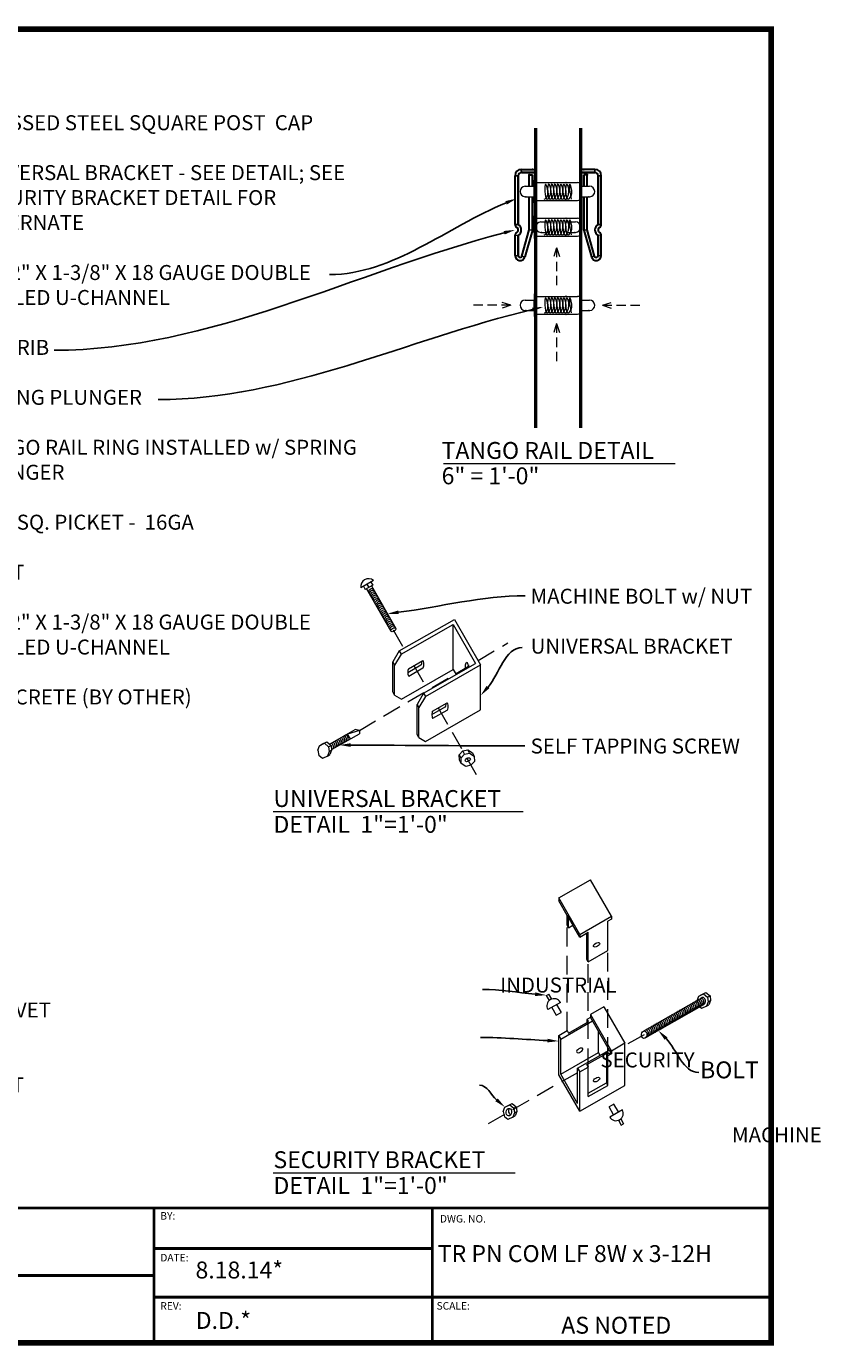
# Model space of a CAD drawing. Extents: x 5343 to 5592, y 525 to 708.
# Drawn here: x 5486 to 5592, y 525 to 701 of the extents above; entities that cross this region are included whole.
import ezdxf
from ezdxf import colors
from ezdxf.entities.mleader import LeaderData, LeaderLine
from ezdxf.enums import TextEntityAlignment as Align
from ezdxf.math import Vec2, Vec3

# ---------------------------------------------------------------- set-up
doc = ezdxf.new("R2010")
doc.units = 0
doc.header["$LTSCALE"] = 10
doc.header["$MEASUREMENT"] = 0
doc.linetypes.add('HIDDEN', pattern=[0.375, 0.25, -0.125])
doc.linetypes.add('HIDDEN2', pattern=[0.1875, 0.125, -0.0625])
for name, color, linetype, lineweight in [('1', 119, 'CONTINUOUS', 50), ('2', 5, 'CONTINUOUS', 30), ('3', 6, 'CONTINUOUS', 20), ('4', 80, 'CONTINUOUS', 15), ('5', 50, 'CONTINUOUS', 9)]:
    doc.layers.add(name, color=color, linetype=linetype, lineweight=lineweight)
doc.layers.add('DEFAULT', color=7, linetype='CONTINUOUS')
doc.layers.add('TITLE', color=7, linetype='CONTINUOUS')
doc.styles.add('ARIAL', font='arial.ttf')
doc.styles.get("Standard").update_dxf_attribs({"font": 'txt.shx', "height": 0.09375})

msp = doc.modelspace()

# ---------------------------------------------------------------- linework, layer by layer
at = {"layer": '1'}
for p, q in [((5554.36581, 647.19463), (5554.36581, 687.19463)), ((5560.36581, 687.19463), (5560.36581, 647.19463))]:
    msp.add_line(p, q, dxfattribs=at)
at = {"layer": '2'}
for p, q in [((5551.6047, 674.34511), (5551.6047, 680.8637)), ((5551.6047, 674.34511), (5551.6047, 680.8637)), ((5552.02743, 674.35403), (5552.02743, 680.8637)), ((5552.02743, 680.8637), (5552.02743, 674.35403)), ((5552.44853, 681.70753), (5554.36581, 681.70753)), ((5552.44853, 681.70753), (5554.36581, 681.70753)), ((5552.44934, 681.28562), (5554.36581, 681.28562)), ((5554.36581, 681.28562), (5552.44934, 681.28562)), ((5553.51549, 681.00164), (5553.93741, 681.00164)), ((5553.51549, 679.45551), (5553.51549, 681.00164)), ((5553.51549, 681.00164), (5553.93741, 681.00164)), ((5553.51549, 679.45551), (5553.51549, 681.00164)), ((5553.93741, 679.45551), (5553.93741, 681.00164)), ((5553.93741, 681.00164), (5553.93741, 679.45551)), ((5562.28309, 681.70753), (5560.36581, 681.70753)), ((5562.28309, 681.70753), (5560.36581, 681.70753)), ((5562.28228, 681.28562), (5560.36581, 681.28562)), ((5560.36581, 681.28562), (5562.28228, 681.28562)), ((5560.79422, 679.45551), (5560.79422, 681.00164)), ((5561.21613, 681.00164), (5560.79422, 681.00164)), ((5560.79422, 681.00164), (5560.79422, 679.45551)), ((5561.21613, 681.00164), (5560.79422, 681.00164)), ((5561.21613, 679.45551), (5561.21613, 681.00164)), ((5561.21613, 679.45551), (5561.21613, 681.00164)), ((5562.70419, 674.35403), (5562.70419, 680.8637)), ((5562.70419, 680.8637), (5562.70419, 674.35403)), ((5563.12692, 674.34511), (5563.12692, 680.8637)), ((5563.12692, 674.34511), (5563.12692, 680.8637)), ((5553.51549, 673.64976), (5553.51549, 678.0356)), ((5553.51549, 673.64976), (5553.51549, 678.0356)), ((5553.93741, 673.59377), (5553.93741, 678.0356)), ((5553.93741, 678.0356), (5553.93741, 673.59377)), ((5560.79422, 673.59377), (5560.79422, 678.0356)), ((5560.79422, 678.0356), (5560.79422, 673.59377)), ((5561.21613, 673.64976), (5561.21613, 678.0356)), ((5561.21613, 673.64976), (5561.21613, 678.0356)), ((5552.50533, 670.13488), (5553.51549, 673.64976)), ((5552.50533, 670.13488), (5553.51549, 673.64976)), ((5553.93741, 673.59377), (5552.90939, 670.01885)), ((5560.79422, 673.59377), (5561.82223, 670.01885)), ((5562.22629, 670.13488), (5561.21613, 673.64976)), ((5562.22629, 670.13488), (5561.21613, 673.64976)), ((5551.6047, 670.20222), (5551.6047, 672.90167)), ((5551.6047, 670.20222), (5551.6047, 672.90167)), ((5552.02743, 672.89356), (5552.02743, 670.18194)), ((5552.02743, 670.18194), (5552.02743, 672.89274)), ((5562.70419, 672.89356), (5562.70419, 670.18194)), ((5562.70419, 670.18194), (5562.70419, 672.89274)), ((5563.12692, 670.20222), (5563.12692, 672.90167)), ((5563.12692, 670.20222), (5563.12692, 672.90167))]:
    msp.add_line(p, q, dxfattribs=at)
for centre, radius, start, end in [((5552.44853, 680.8637), 0.84383, 90, 180), ((5552.44934, 680.8637), 0.42192, 90, 180), ((5562.28228, 680.8637), 0.42192, 0, 90), ((5562.28309, 680.8637), 0.84383, 0, 90), ((5552.01039, 672.90167), 0.40569, 119.2768, 180), ((5552.0112, 674.34511), 0.40569, 180, 240.5674), ((5551.6047, 673.62379), 0.42192, 299.3758, 60.6242), ((5551.6047, 673.62379), 0.84383, 300.0661, 59.8863), ((5563.12692, 673.62379), 0.84383, 120.1137, 239.9339), ((5563.12692, 673.62379), 0.42192, 119.3758, 240.6242), ((5562.72123, 672.90167), 0.40569, 0, 60.7232), ((5562.72042, 674.34511), 0.40569, 299.4326, 0), ((5552.26992, 670.20213), 0.66522, 179.9918231, 344.0074545), ((5552.27003, 670.20222), 0.24341, 184.7795, 343.9233), ((5562.4617, 670.20213), 0.66522, 195.9925455, 0.0081769), ((5562.46159, 670.20222), 0.24341, 196.0767, 355.2205)]:
    msp.add_arc(centre, radius, start, end, dxfattribs=at)
for p in [(5553.51549, 681.00164), (5553.93741, 681.70753), (5560.79422, 681.70753), (5561.21613, 681.00164), (5553.93741, 674.91632), (5560.79422, 674.91632)]:
    msp.add_point(p, dxfattribs=at)
at = {"layer": '3'}
for p, q in [((5552.02743, 680.8637), (5551.6047, 680.8637)), ((5551.6047, 680.8637), (5552.02743, 680.8637)), ((5552.44853, 681.70753), (5552.44934, 681.28562)), ((5552.44934, 681.28562), (5552.44853, 681.70753)), ((5554.16447, 680.26088), (5554.16447, 679.45551)), ((5554.16447, 680.26088), (5554.36581, 680.26088)), ((5554.16447, 680.26088), (5554.16447, 679.45551)), ((5554.16447, 680.26088), (5554.36581, 680.26088)), ((5554.36581, 680.26088), (5554.36581, 677.24074)), ((5554.36581, 680.26088), (5554.36581, 677.24074)), ((5562.28309, 681.70753), (5562.28228, 681.28562)), ((5562.28228, 681.28562), (5562.28309, 681.70753)), ((5562.70419, 680.8637), (5563.12692, 680.8637)), ((5563.12692, 680.8637), (5562.70419, 680.8637)), ((5552.95642, 679.45551), (5554.16447, 679.45551)), ((5554.16447, 678.04611), (5554.16447, 679.45551)), ((5554.36581, 679.93873), (5559.96313, 679.93873)), ((5560.36581, 677.96558), (5560.36581, 679.53605)), ((5560.36581, 679.45551), (5561.54568, 679.45551)), ((5552.95642, 678.04611), (5554.16447, 678.04611)), ((5554.16447, 678.04611), (5554.16447, 677.24074)), ((5554.16447, 678.04611), (5554.16447, 677.24074)), ((5554.16447, 677.24074), (5554.36581, 677.24074)), ((5554.36581, 677.56289), (5559.96313, 677.56289)), ((5560.36581, 678.04611), (5561.57387, 678.04611)), ((5554.16447, 675.50003), (5554.16447, 674.69466)), ((5554.16447, 675.50003), (5554.36581, 675.50003)), ((5554.16447, 675.50003), (5554.16447, 674.69466)), ((5554.16447, 675.50003), (5554.36581, 675.50003)), ((5554.16447, 673.28526), (5554.16447, 674.69466)), ((5554.36581, 675.50003), (5554.36581, 672.47989)), ((5554.36581, 675.50003), (5554.36581, 672.47989)), ((5554.36581, 675.17788), (5559.96313, 675.17788)), ((5555.04152, 674.69466), (5556.24957, 674.69466)), ((5558.48138, 674.69466), (5559.66125, 674.69466)), ((5560.36581, 673.20472), (5560.36581, 674.77519)), ((5551.6047, 674.34511), (5552.02743, 674.35403)), ((5552.02743, 674.35403), (5551.6047, 674.34511)), ((5553.93741, 673.59377), (5553.51549, 673.64976)), ((5553.51549, 673.64976), (5553.93741, 673.59377)), ((5554.16447, 673.28526), (5554.16447, 672.47989)), ((5554.16447, 673.28526), (5554.16447, 672.47989)), ((5555.04152, 673.28526), (5556.24957, 673.28526)), ((5558.48138, 673.28526), (5559.68944, 673.28526)), ((5560.79422, 673.59377), (5561.21613, 673.64976)), ((5561.21613, 673.64976), (5560.79422, 673.59377)), ((5563.12692, 674.34511), (5562.70419, 674.35403)), ((5562.70419, 674.35403), (5563.12692, 674.34511)), ((5551.6047, 672.90167), (5552.02746, 672.8935)), ((5554.16447, 672.47989), (5554.36581, 672.47989)), ((5554.36581, 672.80204), (5559.96313, 672.80204)), ((5563.12692, 672.90167), (5562.70416, 672.8935)), ((5552.02743, 670.18194), (5551.6047, 670.20222)), ((5551.6047, 670.20222), (5552.02743, 670.18194)), ((5552.90939, 670.01885), (5552.50533, 670.13488)), ((5552.50533, 670.13488), (5552.90939, 670.01885)), ((5561.82223, 670.01885), (5562.22629, 670.13488)), ((5562.22629, 670.13488), (5561.82223, 670.01885)), ((5562.70419, 670.18194), (5563.12692, 670.20222)), ((5563.12692, 670.20222), (5562.70419, 670.18194)), ((5552.95642, 664.26378), (5554.16447, 664.26378)), ((5554.16447, 665.06914), (5554.16447, 664.26378)), ((5554.16447, 665.06914), (5554.36581, 665.06914)), ((5554.16447, 665.06914), (5554.16447, 664.26378)), ((5554.16447, 665.06914), (5554.36581, 665.06914)), ((5554.16447, 662.85438), (5554.16447, 664.26378)), ((5554.36581, 665.06914), (5554.36581, 662.04901)), ((5554.36581, 665.06914), (5554.36581, 662.04901)), ((5554.36581, 664.747), (5559.96313, 664.747)), ((5560.36581, 662.77384), (5560.36581, 664.34431)), ((5560.36581, 664.26378), (5561.54568, 664.26378)), ((5552.95642, 662.85438), (5554.16447, 662.85438)), ((5554.16447, 662.85438), (5554.16447, 662.04901)), ((5554.16447, 662.85438), (5554.16447, 662.04901)), ((5554.36581, 662.37116), (5559.96313, 662.37116)), ((5560.36581, 662.85438), (5561.57387, 662.85438)), ((5554.16447, 662.04901), (5554.36581, 662.04901))]:
    msp.add_line(p, q, dxfattribs=at)
for centre, radius, start, end in [((5552.98603, 678.75081), 0.70532, 92.4064745, 267.5928037), ((5559.96313, 679.53605), 0.40268, 0, 90), ((5561.5454, 678.75052), 0.70499, 272.3144297, 89.977096), ((5559.96313, 677.96558), 0.40268, 270, 0), ((5555.07113, 673.98996), 0.70532, 92.4064745, 267.5928037), ((5559.66097, 673.98967), 0.70499, 272.3144297, 89.977096), ((5559.96313, 674.77519), 0.40268, 0, 90), ((5559.96313, 673.20472), 0.40268, 270, 0), ((5552.98603, 663.55908), 0.70532, 92.4064745, 267.5928037), ((5559.96313, 664.34431), 0.40268, 0, 90), ((5561.5454, 663.55879), 0.70499, 272.3144297, 89.977096), ((5559.96313, 662.77384), 0.40268, 270, 0)]:
    msp.add_arc(centre, radius, start, end, dxfattribs=at)
at = {"layer": '3', "color": 1}
for p in [(5554.16447, 679.45551), (5554.16447, 678.75081), (5554.16447, 678.75081), (5554.36581, 679.93873), (5554.36581, 678.75081), (5554.36581, 678.75081), (5560.36581, 679.45551), (5560.36581, 678.75081), (5553.05709, 678.04611), (5554.16447, 678.04611), (5554.36581, 677.56289), (5561.47319, 678.04611), (5554.16447, 674.69466), (5554.36581, 675.17788), (5560.36581, 674.69466), (5554.16447, 673.98996), (5554.16447, 673.98996), (5554.16447, 673.28526), (5554.36581, 673.98996), (5554.36581, 673.98996), (5555.14219, 673.28526), (5559.58877, 673.28526), (5560.36581, 673.98996), (5554.36581, 672.80204), (5554.16447, 664.26378), (5554.36581, 664.747), (5560.36581, 664.26378), (5553.05709, 662.85438), (5554.16447, 663.55908), (5554.16447, 663.55908), (5554.16447, 662.85438), (5554.36581, 663.55908), (5554.36581, 663.55908), (5554.36581, 662.37116), (5560.36581, 663.55908), (5561.47319, 662.85438)]:
    msp.add_point(p, dxfattribs=at)
at = {"layer": '4'}
for p, q in [((5532.70899, 626.80938), (5531.01604, 625.8391)), ((5531.36834, 626.04101), (5531.61697, 625.60721)), ((5532.60532, 626.17366), (5531.61697, 625.60721)), ((5531.78579, 625.70397), (5535.03003, 620.04339)), ((5532.11114, 625.89044), (5531.86252, 626.32424)), ((5532.3567, 626.60747), (5532.60532, 626.17366)), ((5532.4365, 626.07691), (5535.68073, 620.41633)), ((5536.16073, 617.40438), (5543.51613, 621.61996)), ((5536.40936, 616.97058), (5543.33233, 620.93832)), ((5543.33233, 620.93832), (5546.33232, 615.74218)), ((5543.33233, 614.93832), (5543.33233, 620.93832)), ((5543.51613, 621.61996), (5547.01613, 615.55779)), ((5536.16073, 617.40438), (5535.27386, 615.94075)), ((5536.40936, 616.97058), (5535.52248, 615.50695)), ((5536.16073, 617.40438), (5536.40936, 616.97058)), ((5535.27386, 611.94075), (5535.27386, 615.94075)), ((5535.27386, 615.94075), (5535.52248, 615.50695)), ((5535.52248, 611.50695), (5535.52248, 615.50695)), ((5536.42884, 610.98174), (5543.33233, 614.93832)), ((5537.27517, 614.5431), (5539.05268, 615.56184)), ((5537.37168, 615.02211), (5539.30131, 616.12803)), ((5537.416, 614.04751), (5539.30131, 615.12803)), ((5539.39284, 611.76496), (5546.33232, 615.74218)), ((5539.64147, 611.33116), (5547.01613, 615.55779)), ((5543.33233, 614.93832), (5543.72949, 614.25042)), ((5546.76613, 615.9908), (5546.7675, 615.99159)), ((5547.01613, 609.55779), (5547.01613, 615.55779)), ((5535.52248, 611.50695), (5535.27386, 611.94075)), ((5535.52248, 611.50695), (5536.42884, 610.98174)), ((5539.39284, 611.76496), (5538.52523, 610.26771)), ((5539.64147, 611.33116), (5538.77386, 609.83391)), ((5539.39284, 611.76496), (5539.64147, 611.33116)), ((5538.52523, 606.26771), (5538.52523, 610.26771)), ((5538.52523, 610.26771), (5538.77386, 609.83391)), ((5538.77386, 605.83391), (5538.77386, 609.83391)), ((5539.64147, 605.33116), (5547.01613, 609.55779)), ((5540.50728, 608.90368), (5542.28479, 609.92242)), ((5540.60379, 609.3827), (5542.53342, 610.48862)), ((5540.6481, 608.40809), (5542.53342, 609.48862)), ((5526.85465, 604.94619), (5530.27871, 606.90861)), ((5527.11428, 604.23055), (5530.82274, 606.35596)), ((5530.83205, 606.79352), (5530.27871, 606.90861)), ((5530.83205, 606.79352), (5530.82274, 606.35596)), ((5538.77386, 605.83391), (5538.52523, 606.26771)), ((5525.26266, 604.15406), (5525.49371, 604.74447)), ((5525.49371, 604.74447), (5526.15526, 605.06902)), ((5525.49371, 604.74447), (5525.82793, 604.93602)), ((5525.82793, 604.93602), (5526.48948, 605.26057)), ((5526.15526, 605.06902), (5526.48948, 605.26057)), ((5526.15526, 605.06902), (5526.71369, 604.58825)), ((5526.48948, 605.26057), (5527.04791, 604.7798)), ((5526.71369, 604.58825), (5527.04791, 604.7798)), ((5526.71369, 604.58825), (5526.78979, 603.95851)), ((5527.04791, 604.7798), (5527.12401, 604.15006)), ((5538.77386, 605.83391), (5539.64147, 605.33116)), ((5525.26266, 604.15406), (5525.39786, 603.45309)), ((5525.89592, 603.04372), (5525.39786, 603.45309)), ((5526.55748, 603.36826), (5525.89592, 603.04372)), ((5526.78979, 603.95851), (5526.55748, 603.36826)), ((5526.55748, 603.36826), (5526.8917, 603.55981)), ((5526.78979, 603.95851), (5527.12401, 604.15006)), ((5527.12401, 604.15006), (5526.8917, 603.55981)), ((5544.16364, 603.55251), (5544.63093, 604.04577)), ((5544.18415, 602.81426), (5544.16364, 603.55251)), ((5544.41227, 603.1187), (5544.16364, 603.55251)), ((5544.43277, 602.38046), (5544.18415, 602.81426)), ((5544.41227, 603.1187), (5544.87956, 603.61197)), ((5544.43277, 602.38046), (5544.41227, 603.1187)), ((5544.63093, 604.04577), (5545.29282, 604.19991)), ((5544.87956, 603.61197), (5544.63093, 604.04577)), ((5544.87956, 603.61197), (5545.54145, 603.76611)), ((5545.29282, 604.19991), (5545.91929, 603.80885)), ((5545.54145, 603.76611), (5545.29282, 604.19991)), ((5545.54145, 603.76611), (5546.16791, 603.37505)), ((5546.18975, 602.63638), (5545.72134, 602.14321)), ((5545.91929, 603.80885), (5546.16791, 603.37505)), ((5546.16797, 603.37495), (5546.18975, 602.63638)), ((5545.05939, 601.98961), (5544.43277, 602.38046)), ((5545.72134, 602.14321), (5545.05939, 601.98961)), ((5557.43501, 584.43122), (5561.66459, 586.85532)), ((5564.47709, 581.98392), (5561.66459, 586.85532)), ((5557.43501, 584.43122), (5557.43501, 584.05622)), ((5558.57374, 582.08388), (5557.43501, 584.05622)), ((5558.57374, 580.77136), (5558.57374, 582.08388)), ((5564.47709, 581.60892), (5563.98906, 581.32922)), ((5563.98906, 577.39172), (5563.98906, 581.32922)), ((5564.47709, 581.98392), (5564.47709, 581.60892)), ((5558.76124, 580.4466), (5558.57374, 580.77136)), ((5558.76124, 580.4466), (5559.33062, 580.77293)), ((5560.24751, 579.18483), (5559.33062, 580.77293)), ((5560.24751, 579.18483), (5561.38624, 579.83747)), ((5561.19874, 576.22473), (5561.19874, 579.73001)), ((5561.38624, 575.89997), (5561.19874, 576.22473)), ((5561.38624, 575.89997), (5563.98906, 577.39172)), ((5555.80808, 571.40095), (5556.13343, 571.58741)), ((5556.19006, 570.73446), (5555.80808, 571.40095)), ((5556.51541, 570.92093), (5556.13343, 571.58741)), ((5568.763, 566.64019), (5576.4722, 571.05855)), ((5575.90751, 570.73491), (5576.13243, 571.30966)), ((5576.13243, 571.30966), (5576.77643, 571.62559)), ((5576.13243, 571.30966), (5576.45778, 571.49612)), ((5576.45778, 571.49612), (5577.10179, 571.81206)), ((5576.77643, 571.62559), (5577.10179, 571.81206)), ((5576.77643, 571.62559), (5577.32005, 571.15758)), ((5577.10179, 571.81206), (5577.64541, 571.34405)), ((5577.32005, 571.15758), (5577.64541, 571.34405)), ((5577.32005, 571.15758), (5577.39413, 570.54455)), ((5577.64541, 571.34405), (5577.71948, 570.73102)), ((5557.67531, 570.48214), (5555.98236, 569.51186)), ((5556.50348, 569.81053), (5557.1095, 568.75314)), ((5557.1095, 568.75314), (5557.76021, 569.12607)), ((5557.15418, 570.18347), (5557.76021, 569.12607)), ((5563.45403, 569.88089), (5561.66459, 568.85532)), ((5563.45403, 569.88089), (5566.26653, 565.0095)), ((5568.99491, 565.72759), (5576.80337, 570.20284)), ((5576.52398, 569.65402), (5576.24536, 569.88302)), ((5577.16798, 569.96996), (5576.52398, 569.65402)), ((5577.39413, 570.54455), (5577.16798, 569.96996)), ((5577.16798, 569.96996), (5577.49333, 570.15643)), ((5577.39413, 570.54455), (5577.71948, 570.73102)), ((5577.71948, 570.73102), (5577.49333, 570.15643)), ((5558.75918, 566.38292), (5561.362, 567.87467)), ((5561.66459, 568.48032), (5561.17656, 568.20061)), ((5561.17656, 568.20061), (5561.362, 567.87467)), ((5561.17656, 568.20061), (5561.17656, 567.76839)), ((5561.66459, 568.85532), (5561.66459, 568.48032)), ((5557.43501, 566.05622), (5558.57374, 566.70886)), ((5557.43501, 560.80622), (5557.43501, 566.05622)), ((5558.57374, 566.70886), (5558.75918, 566.38292)), ((5566.26653, 559.3845), (5566.26653, 565.0095)), ((5563.98906, 563.32922), (5563.80156, 563.65398)), ((5560.24751, 555.93483), (5557.43501, 560.80622)), ((5550.26689, 556.48539), (5550.91089, 556.80133)), ((5550.26689, 556.48539), (5550.59224, 556.67186)), ((5550.59224, 556.67186), (5551.23624, 556.9878)), ((5550.91089, 556.80133), (5551.23624, 556.9878)), ((5550.91089, 556.80133), (5551.45451, 556.33332)), ((5551.23624, 556.9878), (5551.77986, 556.51978)), ((5564.80902, 556.89901), (5564.15831, 556.52607)), ((5565.41504, 555.84161), (5564.80902, 556.89901)), ((5550.04197, 555.91064), (5550.26689, 556.48539)), ((5550.04197, 555.91064), (5550.19163, 555.21343)), ((5550.65843, 554.82975), (5550.19163, 555.21343)), ((5551.30244, 555.14569), (5550.65843, 554.82975)), ((5551.52859, 555.72028), (5551.30244, 555.14569)), ((5551.30244, 555.14569), (5551.62779, 555.33216)), ((5551.45451, 556.33332), (5551.77986, 556.51978)), ((5551.45451, 556.33332), (5551.52859, 555.72028)), ((5551.52859, 555.72028), (5551.85394, 555.90675)), ((5551.85394, 555.90675), (5551.62779, 555.33216)), ((5551.77986, 556.51978), (5551.85394, 555.90675)), ((5564.76434, 555.46867), (5564.15831, 556.52607)), ((5565.93616, 556.14028), (5564.24321, 555.17)), ((5565.72846, 554.91768), (5566.11044, 554.2512)), ((5565.40311, 554.73121), (5565.78509, 554.06473)), ((5565.78509, 554.06473), (5566.11044, 554.2512))]:
    msp.add_line(p, q, dxfattribs=at)
for centre, radius, start, end in [((5532.04195, 626.01117), 1.04023, 50.1153024, 189.5211529), ((5556.82883, 569.997), 0.97564, 29.8182277, 209.8182277), ((5565.08969, 555.65514), 0.97564, 209.8182277, 29.8182277)]:
    msp.add_arc(centre, radius, start, end, dxfattribs=at)
for centre in [(5535.35538, 620.22986), (5545.30038, 602.87771)]:
    msp.add_ellipse(centre, major_axis=(-0.32535, -0.18647), ratio=0.589919388, dxfattribs=at)
for centre, major_axis, ratio, start_param, end_param in [((5537.416, 614.54751), (0, -0.5), 0.281659457, 3.46168514, 6.283185307), ((5539.05268, 616.06184), (0, 0.5), 0.281659457, 3.141592654, 4.721214535), ((5539.30131, 615.62803), (0, 0.5), 0.281659457, 3.141592654, 6.283185307), ((5545.17423, 615.24806), (0, -0.60513), 0.385965809, 1.511280898, 5.207308507), ((5545.60724, 615.49805), (0, -0.60513), 0.385965809, 4.613169109, 5.207308507), ((5542.28479, 610.42242), (0, 0.5), 0.281659457, 3.141592654, 4.721214535), ((5542.53342, 609.98862), (0, 0.5), 0.281659457, 3.141592654, 6.283185307), ((5540.6481, 608.90809), (0, -0.5), 0.281659457, 3.46168514, 6.283185307), ((5568.84174, 566.16456), (-0.06311, -0.49289), 0.754652391, -1.570796327, 4.71238898), ((5550.78466, 555.81554), (0.06287, 0.49097), 0.757615687, -1.570796327, 4.71238898), ((5551.11001, 556.00201), (0.06287, 0.49097), 0.757615687, 0.998082545, 3.184615237)]:
    msp.add_ellipse(centre, major_axis=major_axis, ratio=ratio, start_param=start_param, end_param=end_param, dxfattribs=at)
at = {"layer": '4', "extrusion": (0, 0, -1)}
msp.add_ellipse((5560.2484, 564.06487), major_axis=(0.40669, 0.23309), ratio=0.5, start_param=-1.570796327, end_param=4.71238898, dxfattribs=at)
at = {"layer": '5', "linetype": 'HIDDEN2'}
for p, q in [((5557.16165, 671.25353), (5556.66165, 669.75353)), ((5557.15883, 671.26199), (5557.65883, 669.76199)), ((5557.16165, 671.25353), (5557.16165, 665.7601)), ((5551.05736, 663.56161), (5545.56393, 663.56161)), ((5551.05736, 663.56161), (5549.55736, 663.06161)), ((5551.06582, 663.55879), (5549.56582, 664.05879)), ((5563.26312, 663.55879), (5564.76312, 664.05879)), ((5563.27158, 663.56161), (5564.77158, 663.06161)), ((5563.27158, 663.56161), (5568.76501, 663.56161)), ((5557.16165, 661.11449), (5556.66165, 659.61449)), ((5557.15883, 661.12295), (5557.65883, 659.62295)), ((5557.16165, 661.11449), (5557.16165, 655.62106))]:
    msp.add_line(p, q, dxfattribs=at)
at = {"layer": '5'}
for p, q in [((5542.07769, 642.43933), (5572.97294, 642.43933)), ((5529.21725, 606.30026), (5529.59018, 605.64955)), ((5530.83205, 606.79352), (5529.23576, 606.31087)), ((5519.30006, 595.9566), (5552.68699, 595.9566)), ((5560.24751, 579.55983), (5557.43501, 584.43122)), ((5558.57374, 582.08388), (5559.33062, 580.77293)), ((5558.76124, 580.4466), (5558.76124, 581.75912)), ((5560.24751, 579.55983), (5564.47709, 581.98392)), ((5561.38624, 575.89997), (5561.38624, 579.83747)), ((5560.24751, 579.55983), (5560.24751, 579.18483)), ((5557.71628, 565.56904), (5561.94586, 567.99314)), ((5561.66459, 568.85532), (5564.47709, 563.98392)), ((5561.66459, 568.48032), (5564.19584, 564.09606)), ((5557.43501, 566.05622), (5557.71628, 565.56904)), ((5557.71628, 560.88154), (5557.71628, 565.56904)), ((5562.75925, 563.77181), (5562.75925, 566.58432)), ((5557.71628, 560.88154), (5562.75925, 563.77181)), ((5559.96626, 561.67197), (5564.19584, 564.09606)), ((5562.97576, 563.3968), (5562.75925, 563.77181)), ((5564.19584, 564.09606), (5564.47554, 563.60804)), ((5566.26653, 565.0095), (5564.47709, 563.98392)), ((5564.47709, 563.98392), (5564.47709, 563.60892)), ((5561.19874, 562.16223), (5563.80156, 563.65398)), ((5561.38624, 561.83747), (5561.19874, 562.16223)), ((5563.80156, 563.65398), (5563.80156, 559.71648)), ((5564.47709, 563.60892), (5563.98906, 563.32922)), ((5563.98906, 559.39172), (5563.98906, 563.32922)), ((5559.96626, 556.98447), (5557.71628, 560.88154)), ((5559.96626, 561.67197), (5560.24751, 561.18483)), ((5559.96626, 556.98447), (5559.96626, 561.67197)), ((5560.24751, 561.18483), (5561.38624, 561.83747)), ((5560.24751, 555.93483), (5560.24751, 561.18483)), ((5561.38624, 557.89997), (5561.38624, 561.83747)), ((5560.24751, 555.93483), (5566.26653, 559.3845)), ((5561.38624, 558.33219), (5563.80156, 559.71648)), ((5561.38624, 557.89997), (5563.98906, 559.39172)), ((5563.98906, 559.39172), (5563.80156, 559.71648)), ((5519.30006, 547.73414), (5551.62492, 547.73414))]:
    msp.add_line(p, q, dxfattribs=at)
at = {"layer": '5', "linetype": 'HIDDEN'}
for p, q in [((5535.35538, 620.22986), (5536.77347, 617.75556)), ((5546.68185, 616.13678), (5550.63982, 618.46995)), ((5530.83205, 606.79352), (5545.40197, 615.3823)), ((5538.10064, 615.4399), (5540.00558, 612.11614)), ((5541.33275, 609.80048), (5544.63093, 604.04577)), ((5545.19038, 603.06964), (5546.43056, 600.90576)), ((5558.57374, 566.70886), (5558.57374, 580.77136)), ((5563.98906, 563.32922), (5563.98906, 577.39172)), ((5561.38624, 561.83747), (5561.38624, 575.89997)), ((5568.84174, 566.16456), (5566.26653, 564.69185)), ((5559.96626, 561.08884), (5548.01811, 554.25593)), ((5561.38624, 561.9009), (5561.35871, 561.88516))]:
    msp.add_line(p, q, dxfattribs=at)
at = {"layer": '5'}
for centre, major_axis, ratio, start_param, end_param in [((5532.37188, 625.4355), (-0.32535, -0.18647), 0.589919388, 3.141592654, 6.283185307), ((5532.49619, 625.2186), (-0.32535, -0.18647), 0.589919388, 3.141592654, 6.283185307), ((5532.62051, 625.0017), (-0.32535, -0.18647), 0.589919388, 3.141592654, 6.283185307), ((5532.74482, 624.7848), (-0.32535, -0.18647), 0.589919388, 3.141592654, 6.283185307), ((5532.86913, 624.56789), (-0.32535, -0.18647), 0.589919388, 3.141592654, 6.283185307), ((5532.99344, 624.35099), (-0.32535, -0.18647), 0.589919388, 3.141592654, 6.283185307), ((5533.11776, 624.13409), (-0.32535, -0.18647), 0.589919388, 3.141592654, 6.283185307), ((5533.24207, 623.91719), (-0.32535, -0.18647), 0.589919388, 3.141592654, 6.283185307), ((5533.36638, 623.70029), (-0.32535, -0.18647), 0.589919388, 3.141592654, 6.283185307), ((5533.49069, 623.48338), (-0.32535, -0.18647), 0.589919388, 3.141592654, 6.283185307), ((5533.61501, 623.26648), (-0.32535, -0.18647), 0.589919388, 3.141592654, 6.283185307), ((5533.73932, 623.04958), (-0.32535, -0.18647), 0.589919388, 3.141592654, 6.283185307), ((5533.86363, 622.83268), (-0.32535, -0.18647), 0.589919388, 3.141592654, 6.283185307), ((5533.98794, 622.61578), (-0.32535, -0.18647), 0.589919388, 3.141592654, 6.283185307), ((5534.11226, 622.39888), (-0.32535, -0.18647), 0.589919388, 3.141592654, 6.283185307), ((5534.23657, 622.18197), (-0.32535, -0.18647), 0.589919388, 3.141592654, 6.283185307), ((5534.36088, 621.96507), (-0.32535, -0.18647), 0.589919388, 3.141592654, 6.283185307), ((5534.48519, 621.74817), (-0.32535, -0.18647), 0.589919388, 3.141592654, 6.283185307), ((5534.60951, 621.53127), (-0.32535, -0.18647), 0.589919388, 3.141592654, 6.283185307), ((5534.73382, 621.31437), (-0.32535, -0.18647), 0.589919388, 3.141592654, 6.283185307), ((5534.85813, 621.09746), (-0.32535, -0.18647), 0.589919388, 3.141592654, 6.283185307), ((5534.98244, 620.88056), (-0.32535, -0.18647), 0.589919388, 3.141592654, 6.283185307), ((5535.10676, 620.66366), (-0.32535, -0.18647), 0.589919388, 3.141592654, 6.283185307), ((5535.23107, 620.44676), (-0.32535, -0.18647), 0.589919388, 3.141592654, 6.283185307), ((5528.90341, 605.68817), (-0.10264, 0.37301), 0.506610297, 3.393759113, 6.290333765), ((5529.12031, 605.81248), (-0.10264, 0.37301), 0.506610297, 3.393759113, 6.290333765), ((5527.1682, 604.69367), (-0.10264, 0.37301), 0.506610297, 3.393759113, 6.290333765), ((5527.3851, 604.81798), (-0.10264, 0.37301), 0.506610297, 3.393759113, 6.290333765), ((5527.602, 604.94229), (-0.10264, 0.37301), 0.506610297, 3.393759113, 6.290333765), ((5527.8189, 605.0666), (-0.10264, 0.37301), 0.506610297, 3.393759113, 6.290333765), ((5528.0358, 605.19092), (-0.10264, 0.37301), 0.506610297, 3.393759113, 6.290333765), ((5528.25271, 605.31523), (-0.10264, 0.37301), 0.506610297, 3.393759113, 6.290333765), ((5528.46961, 605.43954), (-0.10264, 0.37301), 0.506610297, 3.393759113, 6.290333765), ((5528.68651, 605.56385), (-0.10264, 0.37301), 0.506610297, 3.393759113, 6.290333765), ((5562.49838, 578.16779), (0.40669, 0.23309), 0.5, -1.570796327, 4.71238898), ((5562.49838, 560.16779), (0.40669, 0.23309), 0.5, -1.570796327, 4.71238898)]:
    msp.add_ellipse(centre, major_axis=major_axis, ratio=ratio, start_param=start_param, end_param=end_param, dxfattribs=at)
at = {"layer": '5', "lineweight": 0}
for centre, start_param, end_param in [((5575.9995, 570.26687), 6.869323163, 9.803099013), ((5576.2164, 570.39118), 6.869323163, 9.803099013), ((5576.4333, 570.51549), 6.869323163, 9.803099013), ((5576.6502, 570.63981), 0.45158866, 3.800998118), ((5572.96287, 568.52649), 6.869323163, 9.803099013), ((5573.17977, 568.65081), 6.869323163, 9.803099013), ((5573.39668, 568.77512), 6.869323163, 9.803099013), ((5573.61358, 568.89943), 6.869323163, 9.803099013), ((5573.83048, 569.02374), 6.869323163, 9.803099013), ((5574.04738, 569.14806), 6.869323163, 9.803099013), ((5574.26428, 569.27237), 6.869323163, 9.803099013), ((5574.48119, 569.39668), 6.869323163, 9.803099013), ((5574.69809, 569.52099), 6.869323163, 9.803099013), ((5574.91499, 569.64531), 6.869323163, 9.803099013), ((5575.13189, 569.76962), 6.869323163, 9.803099013), ((5575.34879, 569.89393), 6.869323163, 9.803099013), ((5575.56569, 570.01824), 6.869323163, 9.803099013), ((5575.7826, 570.14256), 6.869323163, 9.803099013), ((5569.92625, 566.78612), 6.869323163, 9.803099013), ((5570.14315, 566.91043), 6.869323163, 9.803099013), ((5570.36005, 567.03474), 6.869323163, 9.803099013), ((5570.57695, 567.15906), 6.869323163, 9.803099013), ((5570.79385, 567.28337), 6.869323163, 9.803099013), ((5571.01076, 567.40768), 6.869323163, 9.803099013), ((5571.22766, 567.53199), 6.869323163, 9.803099013), ((5571.44456, 567.65631), 6.869323163, 9.803099013), ((5571.66146, 567.78062), 6.869323163, 9.803099013), ((5571.87836, 567.90493), 6.869323163, 9.803099013), ((5572.09527, 568.02924), 6.869323163, 9.803099013), ((5572.31217, 568.15356), 6.869323163, 9.803099013), ((5572.52907, 568.27787), 6.869323163, 9.803099013), ((5572.74597, 568.40218), 6.869323163, 9.803099013), ((5569.05864, 566.28887), 6.869323163, 9.803099013), ((5569.27554, 566.41318), 6.869323163, 9.803099013), ((5569.49244, 566.53749), 6.869323163, 9.803099013), ((5569.70935, 566.66181), 6.869323163, 9.803099013)]:
    msp.add_ellipse(centre, major_axis=(-0.06311, -0.49289), ratio=0.754652391, start_param=start_param, end_param=end_param, dxfattribs=at)
at = {"layer": '5', "start_tangent": (1, 0), "end_tangent": (0.202454914, -0.979291585)}
for points in [[(5555.48608, 677.72638), (5555.98944, 678.73309), (5555.68742, 679.7398), (5555.88876, 677.72638), (5556.39212, 678.73309), (5556.09011, 679.7398), (5556.29145, 677.72638), (5556.7948, 678.73309), (5556.49279, 679.7398), (5556.69413, 677.72638), (5557.19749, 678.73309), (5556.89548, 679.7398), (5557.09682, 677.72638), (5557.60017, 678.73309), (5557.29816, 679.7398), (5557.4995, 677.72638), (5558.00286, 678.73309), (5557.70085, 679.7398), (5557.90219, 677.72638), (5558.40554, 678.73309), (5558.10353, 679.7398), (5558.30487, 677.72638), (5558.80823, 678.73309), (5558.50621, 679.7398), (5558.70756, 677.72638), (5559.18595, 678.4794), (5558.9089, 679.7398), (5559.11024, 677.72638)], [(5555.48608, 672.96553), (5555.98944, 673.97224), (5555.68742, 674.97895), (5555.88876, 672.96553), (5556.39212, 673.97224), (5556.09011, 674.97895), (5556.29145, 672.96553), (5556.7948, 673.97224), (5556.49279, 674.97895), (5556.69413, 672.96553), (5557.19749, 673.97224), (5556.89548, 674.97895), (5557.09682, 672.96553), (5557.60017, 673.97224), (5557.29816, 674.97895), (5557.4995, 672.96553), (5558.00286, 673.97224), (5557.70085, 674.97895), (5557.90219, 672.96553), (5558.40554, 673.97224), (5558.10353, 674.97895), (5558.30487, 672.96553), (5558.80823, 673.97224), (5558.50621, 674.97895), (5558.70756, 672.96553), (5559.18595, 673.71855), (5558.9089, 674.97895), (5559.11024, 672.96553)], [(5555.48608, 662.53465), (5555.98944, 663.54136), (5555.68742, 664.54807), (5555.88876, 662.53465), (5556.39212, 663.54136), (5556.09011, 664.54807), (5556.29145, 662.53465), (5556.7948, 663.54136), (5556.49279, 664.54807), (5556.69413, 662.53465), (5557.19749, 663.54136), (5556.89548, 664.54807), (5557.09682, 662.53465), (5557.60017, 663.54136), (5557.29816, 664.54807), (5557.4995, 662.53465), (5558.00286, 663.54136), (5557.70085, 664.54807), (5557.90219, 662.53465), (5558.40554, 663.54136), (5558.10353, 664.54807), (5558.30487, 662.53465), (5558.80823, 663.54136), (5558.50621, 664.54807), (5558.70756, 662.53465), (5559.18595, 663.28767), (5558.9089, 664.54807), (5559.11024, 662.53465)]]:
    msp.add_spline(points, degree=3, dxfattribs=at)
at = {"layer": 'DEFAULT', "color": 1}
for p in [(5558.39266, 679.93873), (5558.39266, 677.56289), (5558.39266, 675.17788), (5558.39266, 672.80204), (5558.39266, 664.747), (5558.39266, 662.37116)]:
    msp.add_point(p, dxfattribs=at)
at = {"layer": 'TITLE'}
for points in [[(5344.501, 700.43139, 0.7425, 0.7425, 0), (5344.501, 525.01577, 0.7425, 0.7425, 0), (5585.8135, 525.01577, 0.7425, 0.7425, 0), (5585.8135, 700.43139, 0.7425, 0.7425, 0), (5344.501, 700.43139, 0.7425, 0.7425, 0), (5344.501, 700.43139, 0.7425, 0.7425, 0)], [(5344.501, 543.01577, 0.375, 0.375, 0), (5585.8135, 543.01577, 0.375, 0.375, 0)], [(5503.40725, 525.01577, 0.375, 0.375, 0), (5503.40725, 543.01577, 0.375, 0.375, 0)], [(5540.57377, 543.01577, 0.375, 0.375, 0), (5540.57377, 525.01577, 0.375, 0.375, 0)], [(5503.40725, 537.61218, 0.375, 0.375, 0), (5540.57377, 537.61218, 0.375, 0.375, 0)], [(5503.40725, 531.10634, 0.375, 0.375, 0), (5540.57377, 531.10634, 0.375, 0.375, 0)]]:
    msp.add_lwpolyline(points, format="xyseb", dxfattribs=at)
at = {"layer": 'TITLE', "const_width": 0.375}
for points in [[(5423.41679, 534.01577), (5503.40725, 534.01577)], [(5540.57377, 531.10634), (5585.8135, 531.10634)]]:
    msp.add_lwpolyline(points, dxfattribs=at)

# ---------------------------------------------------------------- texts
at = {"layer": '5', "style": 'ARIAL'}
for s, height, p in [('TANGO RAIL DETAIL', 2.256, (5541.80524, 643.0486)), ('6" = 1\'-0"', 2.256, (5541.80524, 639.66058)), ('UNIVERSAL BRACKET', 2.256, (5519.35388, 596.56586)), ('DETAIL  1"=1\'-0"', 2.256, (5519.35388, 593.11933)), ('SECURITY BRACKET', 2.256, (5519.35388, 548.34341)), ('DETAIL  1"=1\'-0"', 2.256, (5519.35388, 544.89687)), ('BY:', 1, (5504.251, 541.47175)), ('TR PN COM LF 8W x 3-12H', 2.256, (5541.29401, 535.80586)), ('DATE:', 1, (5504.251, 535.88745)), ('8.18.14*', 2.256, (5508.95057, 533.614)), ('REV:', 1, (5504.251, 529.44691)), ('SCALE:', 1, (5541.13249, 529.45302)), ('D.D.*', 2.256, (5508.97719, 526.87756)), ('AS NOTED', 2.256, (5557.78318, 526.2393))]:
    msp.add_text(s, height=height, dxfattribs=at).set_placement(p)
msp.add_text('BOLT', height=2.256, dxfattribs=at).set_placement((5576.31688, 561.46597), align=Align.MIDDLE_LEFT)
at = {"layer": '5', "char_height": 2, "attachment_point": 1, "style": 'ARIAL'}
for s, width, heights, insert in [('PRESSED STEEL SQUARE POST  CAP \\P\\PUNIVERSAL BRACKET - SEE DETAIL; SEE SECURITY BRACKET DETAIL FOR ALTERNATE\\P\\P1-1/2" X 1-3/8" X 18 GAUGE DOUBLE WALLED U-CHANNEL \\P\\P1/8" RIB\\P\\PSPRING PLUNGER\\P\\PTANGO RAIL RING INSTALLED w/ SPRING PLUNGER\\P\\P3/4" SQ. PICKET -  16GA\\P\\PPOST \\P\\P1-1/2" X 1-3/8" X 18 GAUGE DOUBLE WALLED U-CHANNEL \\P\\PCONCRETE (BY OTHER)', 52.7340992, [104.00225], (5479.08457, 688.94212)), ('MACHINE BOLT w/ NUT\\P\\PUNIVERSAL BRACKET\\P\\P\\P\\PSELF TAPPING SCREW', 72.3712942, [23.29608], (5553.68845, 625.71224)), ('\\pi37.757;INDUSTRIAL DRIVE RIVET\\P\\pi72.371;\\P\\pi44.453;SECURITY BRACKET\\P\\pi72.371;\\P\\pi53.232;MACHINE NUT', 72.3712942, [23.29608], (5474.10955, 573.79399))]:
    msp.add_mtext_dynamic_manual_height_columns(s, width=width, gutter_width=0.46875, heights=heights, dxfattribs=dict(at, insert=insert))
at = {"layer": '5', "insert": (5541.58195, 542.08338), "char_height": 1, "width": 16.7039177, "attachment_point": 1, "style": 'ARIAL'}
msp.add_mtext('{\\fArial|b0|i0|c0|p34;DWG. NO.}', dxfattribs=at)

# ---------------------------------------------------------------- leaders
at = {"layer": '5'}
ml = msp.add_multileader_mtext('Standard', dxfattribs=at)
ml.set_content('')
ml.set_leader_properties()
ml.build(insert=Vec2(0, 0))
ml.multileader.update_dxf_attribs({"leader_type": 2, "text_right_attachment_type": 6, "dogleg_length": 0.36, "arrow_head_size": 1.5})
ctx = ml.context
ctx.base_point, ctx.char_height, ctx.arrow_head_size, ctx.landing_gap_size, ctx.plane_origin = Vec3(5526.84373, 667.66409), 0.09375, 1.5, 0.09, Vec3(5527.56373, 675.37838)
ctx.right_attachment = 6
notes = []
notes.append((ctx, [(0, (1, 1, 0), (5527.20373, 667.66409), (-1, 0), 0.36, [(0, [(5551.80628, 677.8066)], 0, [])])]))
ctx.mtext, ml.multileader.dxf.content_type = None, 0
ml = msp.add_multileader_mtext('Standard', dxfattribs=at)
ml.set_content('')
ml.set_leader_properties()
ml.build(insert=Vec2(0, 0))
ml.multileader.update_dxf_attribs({"leader_type": 2, "text_right_attachment_type": 6, "dogleg_length": 0.36, "arrow_head_size": 1.5})
ctx = ml.context
ctx.base_point, ctx.char_height, ctx.arrow_head_size, ctx.landing_gap_size, ctx.plane_origin = Vec3(5490.07625, 657.55279), 0.09375, 1.5, 0.09, Vec3(5481.52051, 651.41544)
ctx.right_attachment = 6
notes.append((ctx, [(1, (1, 1, 0), (5490.43625, 657.55279), (-1, 0), 0.36, [(0, [(5551.6047, 673.62379)], 0, [])])]))
ctx.mtext, ml.multileader.dxf.content_type = None, 0
ml = msp.add_multileader_mtext('Standard', dxfattribs=at)
ml.set_content('')
ml.set_leader_properties()
ml.build(insert=Vec2(0, 0))
ml.multileader.update_dxf_attribs({"leader_type": 2, "text_right_attachment_type": 6, "dogleg_length": 0.36, "arrow_head_size": 1.5})
ctx = ml.context
ctx.base_point, ctx.char_height, ctx.arrow_head_size, ctx.landing_gap_size, ctx.plane_origin = Vec3(5503.97436, 650.973), 0.09375, 1.5, 0.09, Vec3(5504.69436, 659.12713)
ctx.right_attachment = 6
notes.append((ctx, [(0, (1, 1, 0), (5504.33436, 650.973), (-1, 0), 0.36, [(0, [(5555.39209, 663.35509)], 0, [])])]))
ctx.mtext, ml.multileader.dxf.content_type = None, 0
ml = msp.add_multileader_mtext('Standard', dxfattribs=at)
ml.set_content('')
ml.set_leader_properties()
ml.build(insert=Vec2(0, 0))
ml.multileader.update_dxf_attribs({"leader_type": 2, "text_right_attachment_type": 6, "dogleg_length": 0.36, "arrow_head_size": 1.5})
ctx = ml.context
ctx.base_point, ctx.char_height, ctx.arrow_head_size, ctx.landing_gap_size, ctx.plane_origin = Vec3(5552.95296, 624.7702), 0.09375, 1.5, 0.09, Vec3(5552.95296, 624.7702)
ctx.right_attachment = 6
notes.append((ctx, [(0, (1, 1, 0), (5552.59296, 624.7702), (1, 0), 0.36, [(0, [(5534.56192, 622.36844)], 0, [])])]))
ctx.mtext, ml.multileader.dxf.content_type = None, 0
ml = msp.add_multileader_mtext('Standard', dxfattribs=at)
ml.set_content('')
ml.set_leader_properties()
ml.build(insert=Vec2(0, 0))
ml.multileader.update_dxf_attribs({"leader_type": 2, "text_right_attachment_type": 6, "dogleg_length": 0.36, "arrow_head_size": 1.5})
ctx = ml.context
ctx.base_point, ctx.char_height, ctx.arrow_head_size, ctx.landing_gap_size, ctx.plane_origin = Vec3(5552.57113, 617.84406), 0.09375, 1.5, 0.09, Vec3(5552.57113, 617.84406)
ctx.right_attachment = 6
notes.append((ctx, [(0, (1, 1, 0), (5552.21113, 617.84406), (1, 0), 0.36, [(0, [(5547.01613, 611.45727)], 0, [])])]))
ctx.mtext, ml.multileader.dxf.content_type = None, 0
ml = msp.add_multileader_mtext('Standard', dxfattribs=at)
ml.set_content('')
ml.set_leader_properties()
ml.build(insert=Vec2(0, 0))
ml.multileader.update_dxf_attribs({"leader_type": 2, "text_right_attachment_type": 6, "dogleg_length": 0.36, "arrow_head_size": 1.5})
ctx = ml.context
ctx.base_point, ctx.char_height, ctx.arrow_head_size, ctx.landing_gap_size, ctx.plane_origin = Vec3(5552.89383, 604.72958), 0.09375, 1.5, 0.09, Vec3(5552.89383, 604.72958)
ctx.right_attachment = 6
notes.append((ctx, [(0, (1, 1, 0), (5552.53383, 604.72958), (1, 0), 0.36, [(0, [(5528.18234, 604.84268)], 0, [])])]))
ctx.mtext, ml.multileader.dxf.content_type = None, 0
ml = msp.add_multileader_mtext('Standard', dxfattribs=at)
ml.set_content('')
ml.set_leader_properties()
ml.build(insert=Vec2(0, 0))
ml.multileader.update_dxf_attribs({"leader_type": 2, "text_right_attachment_type": 6, "dogleg_length": 0.36, "arrow_head_size": 1.5})
ctx = ml.context
ctx.base_point, ctx.char_height, ctx.arrow_head_size, ctx.landing_gap_size, ctx.plane_origin = Vec3(5547.24908, 572.20618), 0.09375, 1.5, 0.09, Vec3(5538.23673, 560.90301)
ctx.right_attachment, ctx.text_align_type = 6, 2
notes.append((ctx, [(0, (1, 1, 0), (5547.60908, 572.20618), (-1, 0), 0.36, [(0, [(5555.78737, 571.43708)], 0, [])])]))
ctx.mtext, ml.multileader.dxf.content_type = None, 0
ml = msp.add_multileader_mtext('Standard', dxfattribs=at)
ml.set_content('')
ml.set_leader_properties()
ml.build(insert=Vec2(0, 0))
ml.multileader.update_dxf_attribs({"leader_type": 2, "text_right_attachment_type": 6, "dogleg_length": 0.36, "arrow_head_size": 1.5})
ctx = ml.context
ctx.base_point, ctx.char_height, ctx.arrow_head_size, ctx.landing_gap_size, ctx.plane_origin = Vec3(5546.97511, 565.79634), 0.09375, 1.5, 0.09, Vec3(5538.23673, 557.23234)
ctx.right_attachment, ctx.text_align_type = 6, 2
notes.append((ctx, [(0, (1, 1, 0), (5547.33511, 565.79634), (-1, 0), 0.36, [(0, [(5557.43501, 565.3091)], 0, [])])]))
ctx.mtext, ml.multileader.dxf.content_type = None, 0
ml = msp.add_multileader_mtext('Standard', dxfattribs=at)
ml.set_content('')
ml.set_leader_properties()
ml.build(insert=Vec2(0, 0))
ml.multileader.update_dxf_attribs({"leader_type": 2, "text_right_attachment_type": 6, "dogleg_length": 0.36, "arrow_head_size": 1.5})
ctx = ml.context
ctx.base_point, ctx.char_height, ctx.arrow_head_size, ctx.landing_gap_size, ctx.plane_origin = Vec3(5576.14701, 561.10535), 0.09375, 1.5, 0.09, Vec3(5576.5562, 571.33473)
ctx.right_attachment = 6
notes.append((ctx, [(0, (1, 1, 0), (5575.78701, 561.10535), (1, 0), 0.36, [(0, [(5570.73012, 566.72209)], 0, [])])]))
ctx.mtext, ml.multileader.dxf.content_type = None, 0
ml = msp.add_multileader_mtext('Standard', dxfattribs=at)
ml.set_content('')
ml.set_leader_properties()
ml.build(insert=Vec2(0, 0))
ml.multileader.update_dxf_attribs({"leader_type": 2, "text_right_attachment_type": 6, "dogleg_length": 0.36, "arrow_head_size": 1.5})
ctx = ml.context
ctx.base_point, ctx.char_height, ctx.arrow_head_size, ctx.landing_gap_size, ctx.plane_origin = Vec3(5546.8837, 559.42641), 0.09375, 1.5, 0.09, Vec3(5537.69377, 553.36094)
ctx.right_attachment, ctx.text_align_type = 6, 2
notes.append((ctx, [(0, (1, 1, 0), (5547.2437, 559.42641), (-1, 0), 0.36, [(0, [(5550.26689, 556.48539)], 0, [])])]))
ctx.mtext, ml.multileader.dxf.content_type = None, 0
for ctx, leaders in notes:
    for number, flags, end, landing, length, lines in leaders:
        leader = LeaderData()
        leader.index, (leader.has_last_leader_line, leader.has_dogleg_vector, leader.attachment_direction) = number, flags
        leader.last_leader_point, leader.dogleg_vector, leader.dogleg_length = Vec3(end), Vec3(landing), length
        for number, points, colour, breaks in lines:
            line = LeaderLine()
            line.index, line.vertices, line.color, line.breaks = number, Vec3.list(points), colors.encode_raw_color(colour), breaks
            leader.lines.append(line)
        ctx.leaders.append(leader)

doc.saveas('drawing.dxf')
